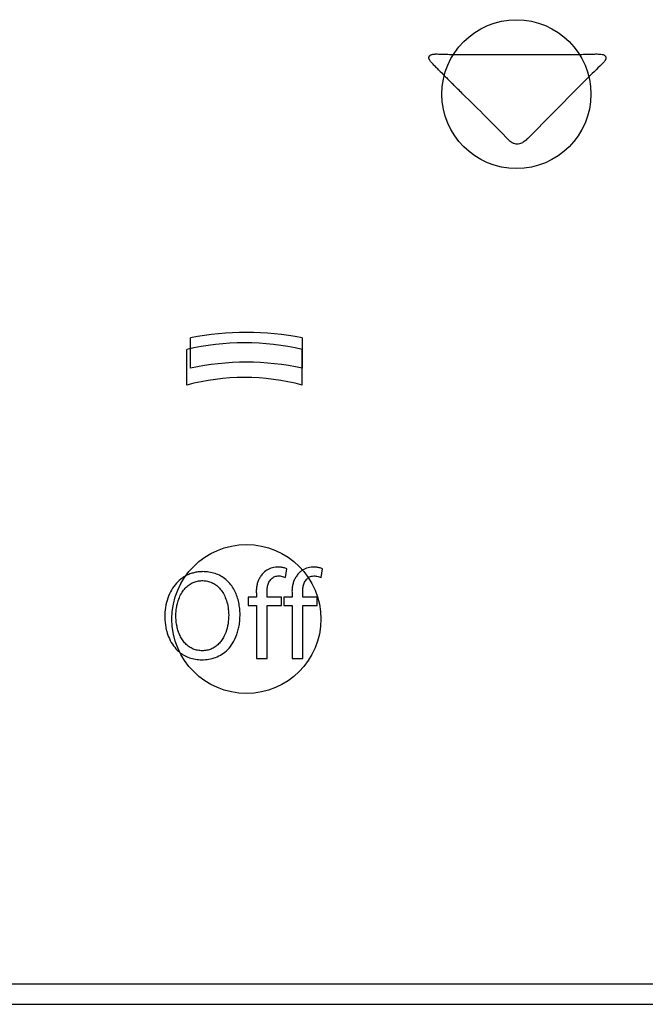
# Paper-space layout '177R0214_1_2' of a CAD drawing. Units: millimetres. Extents: x 0 to 864, y 0 to 559.
# Drawn here: x 183 to 186, y 339 to 344 of the extents above; entities that cross this region are included whole.
import ezdxf

# ---------------------------------------------------------------- set-up
doc = ezdxf.new("R2010")
doc.units = ezdxf.units.MM
doc.header["$LTSCALE"] = 47.498
doc.layers.get('0').update_dxf_attribs({"linetype": 'CONTINUOUS'})
doc.layers.add('DIV', color=7, linetype='CONTINUOUS')

psp = doc.layouts.new('177R0214_1_2')

# ---------------------------------------------------------------- linework, layer by layer
at = {"color": 40, "linetype": 'CONTINUOUS'}
for p, q in [((185.5066, 343.9009), (185.5194, 343.9009)), ((186.1497, 343.7924), (186.1036, 343.7462)), ((185.5143, 343.7603), (185.5112, 343.7633)), ((186.1036, 343.7462), (185.8657, 343.5061)), ((184.2809, 342.4251), (184.2809, 342.5682)), ((184.8059, 342.5682), (184.8059, 342.4251)), ((184.7272, 341.4418), (184.7335, 341.4822)), ((184.8949, 341.4418), (184.9013, 341.4822)), ((184.552, 341.3495), (184.552, 341.3097)), ((184.5905, 341.3495), (184.552, 341.3495)), ((184.5905, 341.3632), (184.5905, 341.3495)), ((184.7077, 341.3495), (184.6405, 341.3495)), ((184.7077, 341.3097), (184.7077, 341.3495)), ((184.7197, 341.3495), (184.7197, 341.3097)), ((184.7582, 341.3495), (184.7198, 341.3495)), ((184.7582, 341.3632), (184.7582, 341.3495)), ((184.8754, 341.3495), (184.8082, 341.3495)), ((184.8754, 341.3097), (184.8754, 341.3495)), ((184.552, 341.3097), (184.5905, 341.3097)), ((184.5905, 341.3097), (184.5905, 341.0616)), ((184.6411, 341.0616), (184.6411, 341.3097)), ((184.6411, 341.3097), (184.7077, 341.3097)), ((184.7198, 341.3097), (184.7582, 341.3097)), ((184.7582, 341.3097), (184.7582, 341.0616)), ((184.8088, 341.0616), (184.8088, 341.3097)), ((184.8088, 341.3097), (184.8754, 341.3097)), ((184.5905, 341.0616), (184.6411, 341.0616)), ((184.7582, 341.0616), (184.8088, 341.0616))]:
    psp.add_line(p, q, dxfattribs=at)
at = {"color": 7, "linetype": 'CONTINUOUS'}
for p, q in [((180.3521, 339.5315), (191.2721, 339.5315)), ((179.9584, 339.4352), (191.6659, 339.4352))]:
    psp.add_line(p, q, dxfattribs=at)
for centre in [(185.8121, 343.714), (184.5434, 341.2465)]:
    psp.add_circle(centre, 0.35, dxfattribs=at)
at = {"color": 40, "linetype": 'CONTINUOUS'}
for centre, radius, start, end in [((190.935, 349.2455), 7.7118, 224.62234, 224.93307), ((196.0526, 333.8837), 14.0089, 134.56642, 134.98299), ((193.005, 351.3115), 10.6364, 224.9363, 225.20748), ((184.5434, 341.2465), 1.3475, 78.7667, 101.2333), ((184.5434, 341.2465), 1.2075, 77.4441, 102.5559)]:
    psp.add_arc(centre, radius, start, end, dxfattribs=at)
for points, knots in [([(185.4031, 343.8764), (185.4027, 343.8771), (185.4021, 343.8785), (185.4015, 343.8803), (185.4011, 343.8818), (185.4009, 343.8832), (185.4008, 343.885), (185.4009, 343.8872), (185.4015, 343.8894), (185.4023, 343.8911), (185.4031, 343.8924), (185.4039, 343.8936), (185.4052, 343.8951), (185.4077, 343.8972), (185.4114, 343.8994), (185.4163, 343.9011), (185.4218, 343.9021), (185.4274, 343.9026), (185.4354, 343.9028), (185.4458, 343.9026), (185.4593, 343.9021), (185.4738, 343.9016), (185.4894, 343.9011), (185.5008, 343.9009), (185.5066, 343.9009)], [0, 0, 0, 0, 0.025, 0.05, 0.0625, 0.075, 0.1, 0.125, 0.15, 0.175, 0.1875, 0.2, 0.225, 0.25, 0.3, 0.35, 0.4, 0.45, 0.5, 0.6, 0.7, 0.8, 0.9, 1, 1, 1, 1]), ([(185.5194, 343.9009), (185.5403, 343.9009), (185.5848, 343.9008), (185.648, 343.9006), (185.7094, 343.9005), (185.7662, 343.9005), (185.8187, 343.9005), (185.8674, 343.9006), (185.9125, 343.9006), (185.9546, 343.9007), (185.9938, 343.9008), (186.03, 343.9009), (186.0632, 343.9009), (186.0876, 343.901), (186.1009, 343.901), (186.1048, 343.901)], [0, 0, 0, 0, 0.067799, 0.149336, 0.230874, 0.312411, 0.393949, 0.475486, 0.557024, 0.638561, 0.720099, 0.801636, 0.883174, 0.964711, 1, 1, 1, 1]), ([(186.1048, 343.901), (186.11, 343.901), (186.1239, 343.9011), (186.1408, 343.9013), (186.1566, 343.9017), (186.1683, 343.9021), (186.1799, 343.9026), (186.1953, 343.903), (186.2069, 343.9022), (186.2146, 343.901)], [0, 0, 0, 0, 0.124192, 0.343144, 0.45262, 0.562096, 0.671572, 0.781048, 1, 1, 1, 1]), ([(186.2146, 343.901), (186.2165, 343.9007), (186.2199, 343.8998), (186.2244, 343.8976), (186.2284, 343.8944), (186.2312, 343.8906), (186.2324, 343.8869), (186.2326, 343.8837), (186.2324, 343.8814), (186.2319, 343.8792), (186.2311, 343.8769), (186.2301, 343.8747), (186.2284, 343.8717), (186.2258, 343.8682), (186.2234, 343.8655), (186.222, 343.8642)], [0, 0, 0, 0, 0.1, 0.2, 0.3, 0.4, 0.5, 0.55, 0.6, 0.65, 0.7, 0.75, 0.8, 0.9, 1, 1, 1, 1]), ([(185.7749, 343.4989), (185.7408, 343.5347), (185.6705, 343.6062), (185.582, 343.6933), (185.5294, 343.7453), (185.5143, 343.7603)], [0, 0, 0, 0, 0.416667, 0.833333, 1, 1, 1, 1]), ([(185.8657, 343.5061), (185.863, 343.5033), (185.8575, 343.4982), (185.8488, 343.4913), (185.8399, 343.4856), (185.8306, 343.4814), (185.8208, 343.479), (185.8108, 343.479), (185.8027, 343.4809), (185.7964, 343.4834), (185.7902, 343.4864), (185.7829, 343.4913), (185.7775, 343.4961), (185.7749, 343.4989)], [0, 0, 0, 0, 0.1, 0.2, 0.3, 0.4, 0.5, 0.6, 0.7, 0.75, 0.8, 0.9, 1, 1, 1, 1]), ([(184.3443, 341.4691), (184.3377, 341.4692), (184.3246, 341.4689), (184.3054, 341.4665), (184.2863, 341.4617), (184.2708, 341.4559), (184.262, 341.4515), (184.259, 341.4499)], [0, 0, 0, 0, 0.220711, 0.441423, 0.662134, 0.882845, 1, 1, 1, 1]), ([(184.3339, 341.055), (184.3452, 341.055), (184.3674, 341.0567), (184.3995, 341.0652), (184.4289, 341.0798), (184.4564, 341.102), (184.4803, 341.1322), (184.4964, 341.1655), (184.5058, 341.1965), (184.5107, 341.2213), (184.5134, 341.2476), (184.5139, 341.275), (184.5116, 341.3031), (184.5065, 341.3311), (184.498, 341.3583), (184.4864, 341.3841), (184.471, 341.4079), (184.452, 341.4286), (184.4295, 341.4458), (184.4036, 341.4586), (184.3756, 341.4666), (184.3551, 341.4688), (184.3443, 341.4691)], [0, 0, 0, 0, 0.076923, 0.153846, 0.230769, 0.307692, 0.384615, 0.461538, 0.5, 0.538462, 0.576923, 0.615385, 0.653846, 0.692308, 0.730769, 0.769231, 0.807692, 0.846154, 0.884615, 0.923077, 0.961538, 1, 1, 1, 1]), ([(184.7335, 341.4822), (184.7283, 341.4844), (184.7178, 341.4878), (184.7025, 341.4905), (184.6872, 341.4911), (184.6676, 341.4889), (184.6451, 341.4812), (184.6301, 341.4704), (184.6233, 341.4638)], [0, 0, 0, 0, 0.125, 0.25, 0.375, 0.5, 0.75, 1, 1, 1, 1]), ([(184.9013, 341.4822), (184.896, 341.4844), (184.8856, 341.4878), (184.8702, 341.4905), (184.8549, 341.4911), (184.8354, 341.4889), (184.8183, 341.4831), (184.8072, 341.4765), (184.8042, 341.4745)], [0, 0, 0, 0, 0.147419, 0.294837, 0.442256, 0.589674, 0.884512, 1, 1, 1, 1]), ([(184.259, 341.4499), (184.2507, 341.4454), (184.2322, 341.4332), (184.2075, 341.4086), (184.1857, 341.3748), (184.1697, 341.3349), (184.1605, 341.2904), (184.159, 341.2418), (184.164, 341.2079), (184.1685, 341.1908), (184.1691, 341.1884)], [0, 0, 0, 0, 0.106444, 0.251345, 0.396246, 0.541147, 0.686048, 0.830949, 0.97585, 1, 1, 1, 1]), ([(184.2162, 341.3052), (184.2175, 341.3121), (184.2216, 341.3297), (184.231, 341.3547), (184.2445, 341.3782), (184.2603, 341.3968), (184.2786, 341.4111), (184.2981, 341.421), (184.3183, 341.4262), (184.3321, 341.427), (184.339, 341.4269)], [0, 0, 0, 0, 0.078947, 0.210526, 0.342105, 0.473684, 0.605263, 0.736842, 0.868421, 1, 1, 1, 1]), ([(184.339, 341.4269), (184.3463, 341.4267), (184.3606, 341.4251), (184.381, 341.4186), (184.3999, 341.4078), (184.4173, 341.3924), (184.4325, 341.3724), (184.4449, 341.3481), (184.4546, 341.3183), (184.4602, 341.2839), (184.4607, 341.2452), (184.4542, 341.2036), (184.442, 341.1701), (184.4272, 341.1454), (184.4136, 341.129), (184.3973, 341.1151), (184.3786, 341.1048), (184.3585, 341.0987), (184.3438, 341.0973), (184.3362, 341.0973)], [0, 0, 0, 0, 0.071429, 0.142857, 0.214286, 0.285714, 0.357143, 0.428571, 0.5, 0.571429, 0.642857, 0.714286, 0.785714, 0.821429, 0.857143, 0.892857, 0.928571, 0.964286, 1, 1, 1, 1]), ([(184.8221, 341.428), (184.8241, 341.431), (184.8275, 341.4351), (184.8314, 341.4385), (184.8329, 341.4396)], [0, 0, 0, 0, 0.631765, 1, 1, 1, 1]), ([(184.8329, 341.4396), (184.834, 341.4405), (184.8378, 341.4431), (184.8449, 341.4465), (184.8545, 341.4488), (184.8645, 341.4493), (184.8749, 341.4482), (184.885, 341.4457), (184.8916, 341.4432), (184.8949, 341.4418)], [0, 0, 0, 0, 0.065003, 0.220836, 0.376669, 0.532502, 0.688334, 0.844167, 1, 1, 1, 1]), ([(184.2234, 341.1893), (184.221, 341.1965), (184.2152, 341.2181), (184.2112, 341.2534), (184.2128, 341.2841), (184.2153, 341.3006), (184.2162, 341.3052)], [0, 0, 0, 0, 0.172414, 0.517241, 0.862069, 1, 1, 1, 1]), ([(184.1691, 341.1884), (184.1725, 341.1762), (184.1817, 341.151), (184.2006, 341.1193), (184.2204, 341.0976), (184.2334, 341.0873), (184.2382, 341.0839)], [0, 0, 0, 0, 0.244769, 0.538491, 0.832213, 1, 1, 1, 1]), ([(184.2382, 341.0839), (184.2418, 341.0814), (184.254, 341.0735), (184.2755, 341.0636), (184.3041, 341.0565), (184.3238, 341.055), (184.3339, 341.055)], [0, 0, 0, 0, 0.125048, 0.416698, 0.708349, 1, 1, 1, 1])]:
    psp.add_open_spline(points, degree=3, knots=knots, dxfattribs=at)
for points in [[(185.4461, 343.8285), (185.4437, 343.831), (185.4388, 343.8358), (185.431, 343.8433), (185.4235, 343.8508), (185.417, 343.8577), (185.4114, 343.8641), (185.4066, 343.8703), (185.4041, 343.8744), (185.4031, 343.8764)], [(184.6233, 341.4638), (184.6192, 341.459), (184.6117, 341.4494), (184.6025, 341.4342), (184.5957, 341.4177), (184.5914, 341.4003), (184.5897, 341.3823), (184.5901, 341.3697), (184.5905, 341.3632)], [(184.791, 341.4638), (184.7869, 341.459), (184.7794, 341.4494), (184.7702, 341.4342), (184.7633, 341.4177), (184.7591, 341.4003), (184.7574, 341.3823), (184.7577, 341.3697), (184.7582, 341.3632)], [(184.8042, 341.4745), (184.7995, 341.4714), (184.7951, 341.4678), (184.791, 341.4638)], [(184.6405, 341.3495), (184.6405, 341.3568), (184.6401, 341.3709), (184.6406, 341.391), (184.6446, 341.4101), (184.6507, 341.4224), (184.6544, 341.428)], [(184.6544, 341.428), (184.6564, 341.431), (184.6607, 341.4362), (184.6683, 341.4422), (184.6771, 341.4465), (184.6867, 341.4488), (184.6968, 341.4494), (184.7072, 341.4482), (184.7173, 341.4457), (184.7239, 341.4432), (184.7272, 341.4418)], [(184.8082, 341.3495), (184.8082, 341.3568), (184.8078, 341.3709), (184.8084, 341.391), (184.8123, 341.4101), (184.8184, 341.4224), (184.8221, 341.428)], [(184.3362, 341.0973), (184.3286, 341.0973), (184.314, 341.0986), (184.2934, 341.1047), (184.2736, 341.1156), (184.2565, 341.1305), (184.2426, 341.1481), (184.2313, 341.1681), (184.2258, 341.1822), (184.2234, 341.1893)]]:
    psp.add_open_spline(points, degree=3, dxfattribs=at)
at = {"layer": 'DIV', "color": 7, "linetype": 'CONTINUOUS'}
for p, q in [((184.2634, 342.3463), (184.2634, 342.5143)), ((184.8059, 342.3463), (184.8059, 342.5143))]:
    psp.add_line(p, q, dxfattribs=at)
for radius, start, end in [(1.2131, 77.0791, 102.9209), (1.05, 75.0288, 104.9712)]:
    psp.add_arc((184.5346, 341.3319), radius, start, end, dxfattribs=at)

doc.saveas('drawing.dxf')
